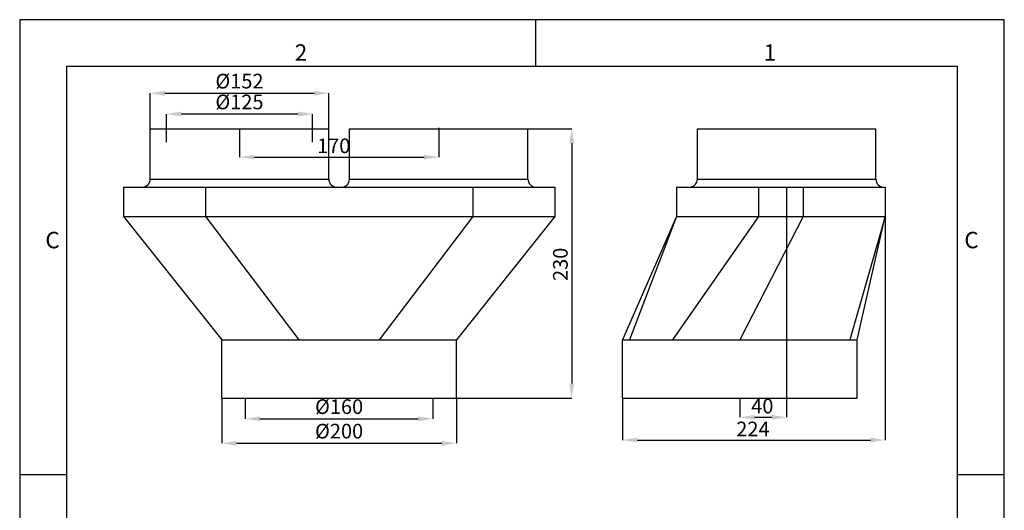
# Model space of a CAD drawing. Units: millimetres. Extents: x 731 to 1571, y 282 to 1470.
# Drawn here: x 731 to 1571, y 1052 to 1470 of the extents above; entities that cross this region are included whole.
import ezdxf

# ---------------------------------------------------------------- set-up
doc = ezdxf.new("R2010")
doc.units = ezdxf.units.MM
for name, color, linetype in [('Dim', 4, 'Continuous'), ('kader', 7, 'Continuous'), ('KS-Stuk', 1, 'Continuous')]:
    doc.layers.add(name, color=color, linetype=linetype)
doc.styles.get("Standard").update_dxf_attribs({"font": 'arial.ttf'})
doc.styles.add('tekst', font='times.ttf')
doc.dimstyles.new('1-2', dxfattribs={"dimscale": 5, "dimtxt": 2.5, "dimasz": 2.5, "dimexe": 0, "dimexo": 0, "dimtad": 1, "dimdec": 1, "dimtxsty": 'Standard', "dimcen": 2.5, "dimclre": 256, "dimclrt": 256, "dimadec": 0, "dimazin": 0, "dimtfac": 1, "dimtdec": 1, "dimtmove": 0, "dimatfit": 3, "dimfxl": 1, "dimlwd": -1, "dimlwe": -1, "dimarcsym": 0})

# ---------------------------------------------------------------- blocks, each defined once
blk = doc.blocks.new('A4_r')
at = {"layer": 'kader'}
for p, q in [((110, 297), (110, 287)), ((0, 200), (10, 200)), ((200, 200), (210, 200))]:
    blk.add_line(p, q, dxfattribs=at)
for points in [[(0, 0), (210, 0), (210, 297), (0, 297)], [(10, 10), (200, 10), (200, 287), (10, 287)]]:
    blk.add_lwpolyline(points, close=True, dxfattribs=at)
at = {"layer": 'kader', "char_height": 3.5, "width": 9.1272, "attachment_point": 5}
for s, insert in [('{\\fTimes New Roman|b0|i0|c0|p18;2}', (60, 290)), ('{\\fTimes New Roman|b0|i0|c0|p18;1}', (160, 290)), ('{\\fTimes New Roman|b0|i0|c0|p18;C}', (7, 250)), ('{\\fTimes New Roman|b0|i0|c0|p18;C}', (203, 250))]:
    blk.add_mtext(s, dxfattribs=dict(at, insert=insert))
at = {"layer": 'kader', "color": 3, "style": 'tekst'}
for tag, p, height in [('DATUM', (173.68, 41.75), 2.5), ('TITEL', (12.13, 36.52), 4), ('SCHAAL', (176.05, 35.75), 2.5), ('I.O.V.', (124, 29.75), 2.5), ('NAAM', (181.82, 29.75), 2.5), ('A4', (178.01, 23.74), 2.5), ('NR', (157.22, 13), 3.5)]:
    blk.add_attdef(tag, p, '', height=height, dxfattribs=at)
blk = doc.blocks.new('*D20')
at = {"layer": 'Defpoints', "color": 0, "transparency": 16777216}
for p in [(1088.49, 1377.84), (918.49, 1376.62), (1088.49, 1352.91)]:
    blk.add_point(p, dxfattribs=at)
at = {"layer": 'Dim', "transparency": 16777216}
for p, q in [((1088.49, 1377.84), (1088.49, 1352.91)), ((918.49, 1376.62), (918.49, 1352.91))]:
    blk.add_line(p, q, dxfattribs=at)
at = {"layer": 'Dim', "color": 0, "transparency": 16777216}
blk.add_line((930.99, 1352.91), (1075.99, 1352.91), dxfattribs=at)
for points in [[(930.99, 1354.99), (930.99, 1350.83), (918.49, 1352.91)], [(1075.99, 1354.99), (1075.99, 1350.83), (1088.49, 1352.91)]]:
    blk.add_solid(points, dxfattribs=at)
at = {"layer": 'Dim', "transparency": 16777216, "insert": (998.91, 1368.8), "char_height": 12.5, "attachment_point": 2}
blk.add_mtext('170', dxfattribs=at)
blk = doc.blocks.new('*D21')
at = {"layer": 'Defpoints', "color": 0, "transparency": 16777216}
for p in [(1164.7, 1377.18), (1103.65, 1147.18), (1201.92, 1147.18)]:
    blk.add_point(p, dxfattribs=at)
at = {"layer": 'Dim', "transparency": 16777216}
for p, q in [((1164.7, 1377.18), (1201.92, 1377.18)), ((1103.65, 1147.18), (1201.92, 1147.18))]:
    blk.add_line(p, q, dxfattribs=at)
at = {"layer": 'Dim', "color": 0, "transparency": 16777216}
blk.add_line((1201.92, 1364.68), (1201.92, 1159.68), dxfattribs=at)
for points in [[(1199.84, 1364.68), (1204, 1364.68), (1201.92, 1377.18)], [(1199.84, 1159.68), (1204, 1159.68), (1201.92, 1147.18)]]:
    blk.add_solid(points, dxfattribs=at)
at = {"layer": 'Dim', "transparency": 16777216, "insert": (1186.02, 1261.46), "char_height": 12.5, "attachment_point": 2, "rotation": 90}
blk.add_mtext('230', dxfattribs=at)
blk = doc.blocks.new('*D22')
at = {"layer": 'Defpoints', "color": 0, "transparency": 16777216}
for p in [(1385.27, 1326.51), (1345.27, 1146.51), (1385.27, 1130.94)]:
    blk.add_point(p, dxfattribs=at)
at = {"layer": 'Dim', "transparency": 16777216}
for p, q in [((1385.27, 1326.51), (1385.27, 1130.94)), ((1345.27, 1146.51), (1345.27, 1130.94))]:
    blk.add_line(p, q, dxfattribs=at)
at = {"layer": 'Dim', "color": 0, "transparency": 16777216}
blk.add_line((1357.77, 1130.94), (1372.77, 1130.94), dxfattribs=at)
for points in [[(1357.77, 1133.02), (1357.77, 1128.86), (1345.27, 1130.94)], [(1372.77, 1133.02), (1372.77, 1128.86), (1385.27, 1130.94)]]:
    blk.add_solid(points, dxfattribs=at)
at = {"layer": 'Dim', "transparency": 16777216, "insert": (1364.56, 1146.83), "char_height": 12.5, "attachment_point": 2}
blk.add_mtext('40', dxfattribs=at)
blk = doc.blocks.new('*D24')
at = {"layer": 'Defpoints', "color": 0, "transparency": 16777216}
for p in [(903.39, 1147.11), (1103.59, 1147.11), (1103.59, 1108.81)]:
    blk.add_point(p, dxfattribs=at)
at = {"layer": 'Dim', "transparency": 16777216}
for p, q in [((903.39, 1147.11), (903.39, 1108.81)), ((1103.59, 1147.11), (1103.59, 1108.81))]:
    blk.add_line(p, q, dxfattribs=at)
at = {"layer": 'Dim', "color": 0, "transparency": 16777216}
blk.add_line((915.89, 1108.81), (1091.09, 1108.81), dxfattribs=at)
for points in [[(915.89, 1110.89), (915.89, 1106.73), (903.39, 1108.81)], [(1091.09, 1110.89), (1091.09, 1106.73), (1103.59, 1108.81)]]:
    blk.add_solid(points, dxfattribs=at)
at = {"layer": 'Dim', "transparency": 16777216, "insert": (1003.49, 1125.4), "char_height": 12.5, "attachment_point": 2}
blk.add_mtext('%%c200', dxfattribs=at)
blk = doc.blocks.new('*D25')
at = {"layer": 'Defpoints', "color": 0, "transparency": 16777216}
for p in [(923.39, 1147.11), (1083.59, 1147.11), (1083.59, 1129.7)]:
    blk.add_point(p, dxfattribs=at)
at = {"layer": 'Dim', "transparency": 16777216}
for p, q in [((923.39, 1147.11), (923.39, 1129.7)), ((1083.59, 1147.11), (1083.59, 1129.7))]:
    blk.add_line(p, q, dxfattribs=at)
at = {"layer": 'Dim', "color": 0, "transparency": 16777216}
blk.add_line((935.89, 1129.7), (1071.09, 1129.7), dxfattribs=at)
for points in [[(935.89, 1131.78), (935.89, 1127.62), (923.39, 1129.7)], [(1071.09, 1131.78), (1071.09, 1127.62), (1083.59, 1129.7)]]:
    blk.add_solid(points, dxfattribs=at)
at = {"layer": 'Dim', "transparency": 16777216, "insert": (1003.49, 1146.29), "char_height": 12.5, "attachment_point": 2}
blk.add_mtext('%%c160', dxfattribs=at)
blk = doc.blocks.new('*D26')
at = {"layer": 'Defpoints', "color": 0, "transparency": 16777216}
for p in [(1469.27, 1302.11), (1245.17, 1147.11), (1469.27, 1111.55)]:
    blk.add_point(p, dxfattribs=at)
at = {"layer": 'Dim', "transparency": 16777216}
for p, q in [((1469.27, 1302.11), (1469.27, 1111.55)), ((1245.17, 1147.11), (1245.17, 1111.55))]:
    blk.add_line(p, q, dxfattribs=at)
at = {"layer": 'Dim', "color": 0, "transparency": 16777216}
blk.add_line((1257.67, 1111.55), (1456.77, 1111.55), dxfattribs=at)
for points in [[(1257.67, 1113.63), (1257.67, 1109.47), (1245.17, 1111.55)], [(1456.77, 1113.63), (1456.77, 1109.47), (1469.27, 1111.55)]]:
    blk.add_solid(points, dxfattribs=at)
at = {"layer": 'Dim', "transparency": 16777216, "insert": (1356.51, 1127.23), "char_height": 12.5, "attachment_point": 2}
blk.add_mtext('224', dxfattribs=at)
blk = doc.blocks.new('*D27')
at = {"layer": 'Defpoints', "color": 0, "transparency": 16777216}
for p in [(994.64, 1407.4), (842.34, 1377.24), (994.64, 1377.24)]:
    blk.add_point(p, dxfattribs=at)
at = {"layer": 'Dim', "transparency": 16777216}
for p, q in [((842.34, 1377.24), (842.34, 1407.4)), ((994.64, 1377.24), (994.64, 1407.4))]:
    blk.add_line(p, q, dxfattribs=at)
at = {"layer": 'Dim', "color": 0, "transparency": 16777216}
blk.add_line((854.84, 1407.4), (982.14, 1407.4), dxfattribs=at)
for points in [[(854.84, 1409.48), (854.84, 1405.32), (842.34, 1407.4)], [(982.14, 1409.48), (982.14, 1405.32), (994.64, 1407.4)]]:
    blk.add_solid(points, dxfattribs=at)
at = {"layer": 'Dim', "transparency": 16777216, "insert": (918.49, 1423.99), "char_height": 12.5, "attachment_point": 2}
blk.add_mtext('%%c152', dxfattribs=at)
blk = doc.blocks.new('*D28')
at = {"layer": 'Defpoints', "color": 0, "transparency": 16777216}
for p in [(856.14, 1389.66), (856.14, 1365.64), (980.84, 1365.64)]:
    blk.add_point(p, dxfattribs=at)
at = {"layer": 'Dim', "transparency": 16777216}
for p, q in [((856.14, 1365.64), (856.14, 1389.66)), ((980.84, 1365.64), (980.84, 1389.66))]:
    blk.add_line(p, q, dxfattribs=at)
at = {"layer": 'Dim', "color": 0, "transparency": 16777216}
blk.add_line((968.34, 1389.66), (868.64, 1389.66), dxfattribs=at)
for points in [[(868.64, 1391.74), (868.64, 1387.57), (856.14, 1389.66)], [(968.34, 1391.74), (968.34, 1387.57), (980.84, 1389.66)]]:
    blk.add_solid(points, dxfattribs=at)
at = {"layer": 'Dim', "transparency": 16777216, "insert": (918.49, 1406.25), "char_height": 12.5, "attachment_point": 2}
blk.add_mtext('%%c125', dxfattribs=at)

msp = doc.modelspace()

# ---------------------------------------------------------------- linework, layer by layer
at = {"layer": 'KS-Stuk'}
for p, q in [((842.34, 1334.18), (842.34, 1377.18)), ((842.34, 1334.18), (842.34, 1377.18)), ((842.34, 1377.18), (994.64, 1377.18)), ((994.64, 1334.18), (994.64, 1377.18)), ((994.64, 1334.18), (994.64, 1377.18)), ((1012.34, 1334.18), (1012.34, 1377.18)), ((1012.34, 1334.18), (1012.34, 1377.18)), ((1012.34, 1377.18), (1164.64, 1377.18)), ((1164.64, 1334.18), (1164.64, 1377.18)), ((1164.64, 1334.18), (1164.64, 1377.18)), ((1309.12, 1334.18), (1309.12, 1377.18)), ((1309.12, 1377.18), (1461.42, 1377.18)), ((1461.42, 1334.18), (1461.42, 1377.18)), ((842.34, 1334.18), (994.64, 1334.18)), ((1012.34, 1334.18), (1164.64, 1334.18)), ((1309.12, 1334.18), (1461.42, 1334.18)), ((819.49, 1327.18), (819.49, 1302.18)), ((819.49, 1327.18), (1187.49, 1327.18)), ((889.49, 1327.18), (889.49, 1302.18)), ((1117.49, 1327.18), (1117.49, 1302.18)), ((1187.49, 1327.18), (1187.49, 1302.18)), ((1291.27, 1327.18), (1291.27, 1302.18)), ((1291.27, 1327.18), (1469.27, 1327.18)), ((1361.27, 1327.18), (1361.27, 1302.18)), ((1399.27, 1327.18), (1399.27, 1302.18)), ((1469.27, 1327.18), (1469.27, 1302.18)), ((819.49, 1302.18), (903.39, 1197.18)), ((820.02, 1302.18), (821.19, 1302.18)), ((821.19, 1302.18), (823.58, 1302.18)), ((823.58, 1302.18), (824.82, 1302.18)), ((824.82, 1302.18), (835.38, 1302.18)), ((850.6, 1302.18), (853.5, 1302.18)), ((853.5, 1302.18), (1120.92, 1302.18)), ((889.49, 1302.18), (969.25, 1197.18)), ((1117.49, 1302.18), (1037.73, 1197.18)), ((1187.49, 1302.18), (1103.59, 1197.18)), ((1120.92, 1302.18), (1141.07, 1302.18)), ((1141.07, 1302.18), (1144.28, 1302.18)), ((1144.28, 1302.18), (1185.39, 1302.18)), ((1185.39, 1302.18), (1186.14, 1302.18)), ((1186.14, 1302.18), (1187.49, 1302.18)), ((1291.27, 1302.18), (1245.17, 1197.18)), ((1291.27, 1302.18), (1251.21, 1197.18)), ((1361.27, 1302.18), (1287.86, 1197.18)), ((1291.27, 1302.18), (1448.77, 1302.18)), ((1399.27, 1302.18), (1345.27, 1197.18)), ((1469.27, 1302.18), (1439.34, 1197.18)), ((1445.37, 1197.18), (1469.27, 1302.18)), ((1461.01, 1302.18), (1466.26, 1302.18)), ((1466.26, 1302.18), (1466.74, 1302.18)), ((1466.74, 1302.18), (1468.24, 1302.18)), ((1468.24, 1302.18), (1469.27, 1302.18)), ((903.39, 1147.18), (903.39, 1197.18)), ((903.39, 1197.18), (1067.83, 1197.18)), ((1067.83, 1197.18), (1094.21, 1197.18)), ((1094.21, 1197.18), (1103.49, 1197.18)), ((1103.59, 1147.18), (1103.59, 1197.18)), ((1245.17, 1147.18), (1245.17, 1197.18)), ((1245.17, 1197.18), (1251.21, 1197.18)), ((1255.44, 1197.18), (1439.34, 1197.18)), ((1439.34, 1197.18), (1445.37, 1197.18)), ((1445.37, 1147.18), (1445.37, 1197.18)), ((903.39, 1147.18), (1103.59, 1147.18)), ((1245.17, 1147.18), (1445.37, 1147.18))]:
    msp.add_line(p, q, dxfattribs=at)
for points in [[(819.49, 1302.18), (819.57, 1302.18), (820.02, 1302.18)], [(835.38, 1302.18), (837.62, 1302.18), (839.99, 1302.18)], [(839.99, 1302.18), (842.48, 1302.18), (845.08, 1302.18)], [(845.08, 1302.18), (847.79, 1302.18), (850.6, 1302.18)], [(1448.77, 1302.18), (1459.31, 1302.18), (1461.01, 1302.18)], [(1103.49, 1197.18), (1103.57, 1197.18), (1103.59, 1197.18)], [(1251.21, 1197.18), (1253.02, 1197.18), (1255.44, 1197.18)]]:
    msp.add_lwpolyline(points, dxfattribs=at)
for centre, start, end in [((835.34, 1334.18), 270, 0), ((1001.64, 1334.18), 180, 270), ((1005.34, 1334.18), 270, 0), ((1171.64, 1334.18), 180, 270), ((1302.12, 1334.18), 270, 0), ((1468.42, 1334.18), 180, 270)]:
    msp.add_arc(centre, 7, start, end, dxfattribs=at)

# ---------------------------------------------------------------- block references
at = {"layer": 'Dim', "xscale": 4, "yscale": 4, "zscale": 4}
msp.add_blockref('A4_r', (731, 282.15), dxfattribs=at)

# ---------------------------------------------------------------- dimensions: what is measured, and where the dimension line sits
at = {"layer": 'Dim'}
for base, p1, p2, picture, middle in [((994.64, 1407.4), (842.34, 1377.24), (994.64, 1377.24), '*D27', (918.49, 1407.4)), ((1103.59, 1108.81), (903.39, 1147.11), (1103.59, 1147.11), '*D24', (1003.49, 1108.81)), ((1083.59, 1129.7), (923.39, 1147.11), (1083.59, 1147.11), '*D25', (1003.49, 1129.7))]:
    dim = msp.add_linear_dim(base=base, p1=p1, p2=p2, text='%%c<>', dimstyle='1-2', override={"dimdec": 0}, dxfattribs=at)
    dim.commit()
    dim.dimension.update_dxf_attribs({"geometry": picture, "text_midpoint": middle, "dimtype": 160})
dim = msp.add_linear_dim(base=(856.14, 1389.66), p1=(980.84, 1365.64), p2=(856.14, 1365.64), angle=180, text='%%c<>', dimstyle='1-2', override={"dimdec": 0}, dxfattribs=at)
dim.commit()
dim.dimension.update_dxf_attribs({"geometry": '*D28', "text_midpoint": (918.49, 1389.66), "dimtype": 160})
for base, p1, p2, picture, middle in [((1088.49, 1352.91), (918.49, 1376.62), (1088.49, 1377.84), '*D20', (998.91, 1352.91)), ((1385.27, 1130.94), (1345.27, 1146.51), (1385.27, 1326.51), '*D22', (1364.56, 1130.94)), ((1469.27, 1111.55), (1245.17, 1147.11), (1469.27, 1302.11), '*D26', (1356.51, 1111.55))]:
    dim = msp.add_linear_dim(base=base, p1=p1, p2=p2, dimstyle='1-2', override={"dimdec": 0}, dxfattribs=at)
    dim.commit()
    dim.dimension.update_dxf_attribs({"geometry": picture, "text_midpoint": middle, "dimtype": 160})
dim = msp.add_linear_dim(base=(1201.92, 1147.18), p1=(1164.7, 1377.18), p2=(1103.65, 1147.18), angle=270, dimstyle='1-2', override={"dimdec": 0}, dxfattribs=at)
dim.commit()
dim.dimension.update_dxf_attribs({"geometry": '*D21', "text_midpoint": (1201.92, 1261.46), "dimtype": 160})

doc.saveas('drawing.dxf')
